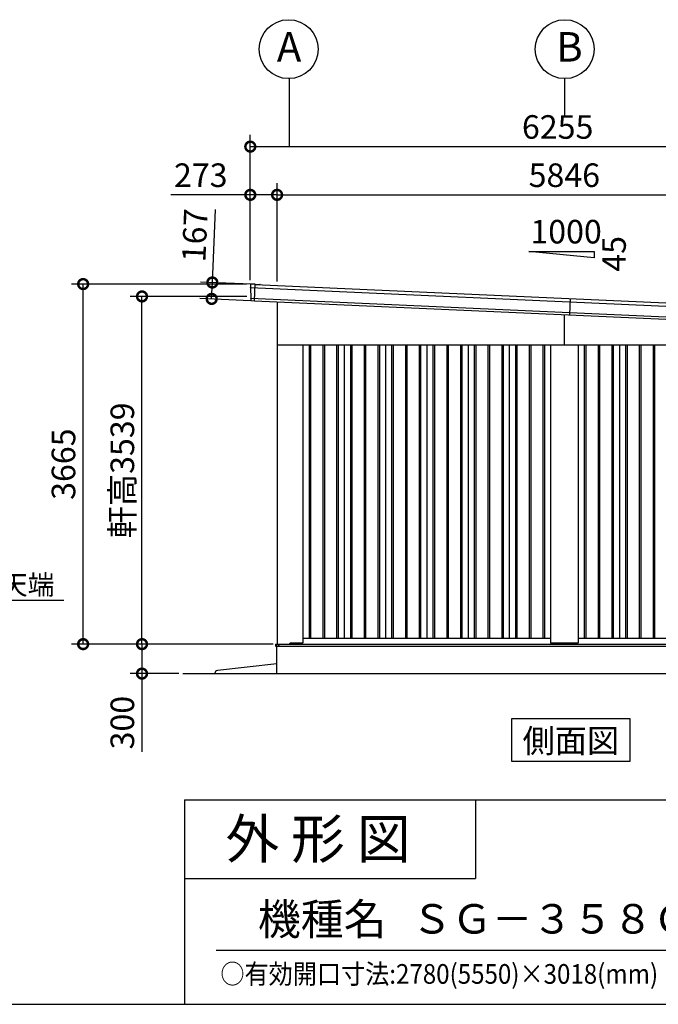
# Model space of a CAD drawing. Extents: x 280 to 32968, y 171 to 22819.
# Drawn here: x 21896 to 28395, y 608 to 10630 of the extents above; entities that cross this region are included whole.
import ezdxf
from ezdxf.enums import TextEntityAlignment as Align

# ---------------------------------------------------------------- set-up
doc = ezdxf.new("R2010")
doc.units = 0
doc.header["$LTSCALE"] = 4
doc.header["$PDMODE"] = 3
doc.header["$PDSIZE"] = 2
doc.layers.get('0').update_dxf_attribs({"linetype": 'CONTINUOUS'})
doc.layers.get('DEFPOINTS').update_dxf_attribs({"linetype": 'CONTINUOUS'})
for name, color, linetype in [('仕様書枠', 230, 'CONTINUOUS'), ('寸法', 4, 'CONTINUOUS'), ('文字', 7, 'CONTINUOUS'), ('細線', 5, 'CONTINUOUS'), ('部品1', 7, 'CONTINUOUS'), ('Ｇ．Ｌ', 30, 'CONTINUOUS')]:
    doc.layers.add(name, color=color, linetype=linetype)
doc.styles.get("Standard").update_dxf_attribs({"font": 'isocp.shx', "bigfont": 'bigfont.shx'})
doc.styles.add('STYLE1', font='isocp.shx', dxfattribs={"bigfont": 'bigfont.shx'})
doc.styles.add('STYLE2', font='MS PGothic.ttf')
doc.dimstyles.new('INABA_S80', dxfattribs={"dimscale": 80, "dimtxt": 2.5, "dimasz": 0.5, "dimexe": 0.5, "dimexo": 0.2, "dimgap": 0.8, "dimtad": 3, "dimdsep": 46, "dimtxsty": 'STANDARD', "dimblk1": 'DOT', "dimblk2": 'DOT', "dimsah": 1, "dimcen": 0, "dimclrt": 7, "dimadec": 0, "dimazin": 0, "dimtfac": 1, "dimtix": 1, "dimtmove": 0, "dimatfit": 2, "dimldrblk": 'DOT', "dimfxl": 1, "dimtolj": 1, "dimtzin": 0, "dimarcsym": 0})

# ---------------------------------------------------------------- blocks, each defined once
blk = doc.blocks.new('_DOTSMALL')
at = {"color": 0, "linetype": 'ByBlock', "ltscale": 50, "const_width": 0.5}
blk.add_lwpolyline([(-0.0625, 0, 1), (0.0625, 0, 1)], format="xyb", close=True, dxfattribs=at)
blk = doc.blocks.new('*D3')
at = {"layer": 'DEFPOINTS', "color": 0, "ltscale": 50}
for p in [(30362, 8847), (24516, 7925), (30362, 7664)]:
    blk.add_point(p, dxfattribs=at)
at = {"layer": '寸法', "color": 0, "lineweight": -2, "ltscale": 50}
for p, q in [((24516, 7965), (24516, 8967)), ((30362, 7704), (30362, 8967)), ((24516, 8847), (30362, 8847))]:
    blk.add_line(p, q, dxfattribs=at)
at = {"layer": '寸法', "color": 0, "lineweight": -2, "ltscale": 50, "xscale": 200, "yscale": 200, "zscale": 200, "rotation": 180}
blk.add_blockref('_DOTSMALL', (24516, 8847), dxfattribs=at)
at = {"layer": '寸法', "color": 0, "lineweight": -2, "ltscale": 50, "xscale": 200, "yscale": 200, "zscale": 200}
blk.add_blockref('_DOTSMALL', (30362, 8847), dxfattribs=at)
at = {"layer": '寸法', "color": 7, "ltscale": 50, "insert": (27439, 9047), "char_height": 240, "attachment_point": 5, "style": 'STYLE1'}
blk.add_mtext('\\A1;5846', dxfattribs=at)
blk = doc.blocks.new('*D4')
at = {"layer": 'DEFPOINTS', "color": 0, "ltscale": 50}
for p in [(24516, 8847), (24243, 7939), (24516, 7925)]:
    blk.add_point(p, dxfattribs=at)
at = {"layer": '寸法', "color": 0, "lineweight": -2, "ltscale": 50}
for p, q in [((24243, 7979), (24243, 8967)), ((24516, 7965), (24516, 8967)), ((24243, 8847), (23435, 8847)), ((24516, 8847), (24243, 8847))]:
    blk.add_line(p, q, dxfattribs=at)
at = {"layer": '寸法', "color": 0, "lineweight": -2, "ltscale": 50, "xscale": 200, "yscale": 200, "zscale": 200, "rotation": 180}
blk.add_blockref('_DOTSMALL', (24243, 8847), dxfattribs=at)
at = {"layer": '寸法', "color": 0, "lineweight": -2, "ltscale": 50, "xscale": 200, "yscale": 200, "zscale": 200}
blk.add_blockref('_DOTSMALL', (24516, 8847), dxfattribs=at)
at = {"layer": '寸法', "color": 7, "ltscale": 50, "insert": (23739, 9047), "char_height": 240, "attachment_point": 5, "style": 'STYLE1'}
blk.add_mtext('\\A1;273', dxfattribs=at)
blk = doc.blocks.new('*D5')
at = {"layer": 'DEFPOINTS', "color": 0, "ltscale": 50}
for p in [(30498, 9338), (24243, 7939), (30498, 7659)]:
    blk.add_point(p, dxfattribs=at)
at = {"layer": '寸法', "color": 0, "lineweight": -2, "ltscale": 50}
for p, q in [((24243, 7979), (24243, 9458)), ((30498, 7699), (30498, 9458)), ((24243, 9338), (30498, 9338))]:
    blk.add_line(p, q, dxfattribs=at)
at = {"layer": '寸法', "color": 0, "lineweight": -2, "ltscale": 50, "xscale": 200, "yscale": 200, "zscale": 200, "rotation": 180}
blk.add_blockref('_DOTSMALL', (24243, 9338), dxfattribs=at)
at = {"layer": '寸法', "color": 0, "lineweight": -2, "ltscale": 50, "xscale": 200, "yscale": 200, "zscale": 200}
blk.add_blockref('_DOTSMALL', (30498, 9338), dxfattribs=at)
at = {"layer": '寸法', "color": 7, "ltscale": 50, "insert": (27371, 9538), "char_height": 240, "attachment_point": 5, "style": 'STYLE1'}
blk.add_mtext('\\A1;6255', dxfattribs=at)
blk = doc.blocks.new('*D6')
at = {"layer": 'DEFPOINTS', "color": 0, "ltscale": 50}
for p in [(23857, 7955), (24294, 7935), (24286, 7768)]:
    blk.add_point(p, dxfattribs=at)
at = {"layer": '寸法', "color": 0, "lineweight": -2, "ltscale": 50}
for p, q in [((23857, 7955), (23890, 8698)), ((24254, 7937), (23737, 7960)), ((23850, 7788), (23857, 7955)), ((24246, 7770), (23730, 7793))]:
    blk.add_line(p, q, dxfattribs=at)
at = {"layer": '寸法', "color": 0, "lineweight": -2, "ltscale": 50, "xscale": 200, "yscale": 200, "zscale": 200}
for p, rotation in [((23857, 7955), 87.44384992142085), ((23850, 7788), 267.4438499214208)]:
    blk.add_blockref('_DOTSMALL', p, dxfattribs=dict(at, rotation=rotation))
at = {"layer": '寸法', "color": 7, "ltscale": 50, "insert": (23678, 8435), "char_height": 240, "attachment_point": 5, "rotation": 87.4438, "style": 'STYLE1'}
blk.add_mtext('\\A1;167', dxfattribs=at)
blk = doc.blocks.new('*D7')
at = {"layer": 'DEFPOINTS', "color": 0, "ltscale": 50}
for p in [(22542, 7939), (24243, 7939), (24514, 4274)]:
    blk.add_point(p, dxfattribs=at)
at = {"layer": '寸法', "color": 0, "lineweight": -2, "ltscale": 50}
for p, q in [((24203, 7939), (22422, 7939)), ((22542, 4274), (22542, 7939)), ((24474, 4274), (22422, 4274))]:
    blk.add_line(p, q, dxfattribs=at)
at = {"layer": '寸法', "color": 0, "lineweight": -2, "ltscale": 50, "xscale": 200, "yscale": 200, "zscale": 200}
for p, rotation in [((22542, 7939), 90), ((22542, 4274), 270)]:
    blk.add_blockref('_DOTSMALL', p, dxfattribs=dict(at, rotation=rotation))
at = {"layer": '寸法', "color": 7, "ltscale": 50, "insert": (22342, 6106), "char_height": 240, "attachment_point": 5, "rotation": 90, "style": 'STYLE1'}
blk.add_mtext('\\A1;3665', dxfattribs=at)
blk = doc.blocks.new('*D10')
at = {"layer": 'DEFPOINTS', "color": 0, "ltscale": 50}
for p in [(23141, 7813), (24247, 7813), (24514, 4274)]:
    blk.add_point(p, dxfattribs=at)
at = {"layer": '寸法', "color": 0, "lineweight": -2, "ltscale": 50}
for p, q in [((24207, 7813), (23021, 7813)), ((23141, 4274), (23141, 7813)), ((24474, 4274), (23021, 4274))]:
    blk.add_line(p, q, dxfattribs=at)
at = {"layer": '寸法', "color": 0, "lineweight": -2, "ltscale": 50, "xscale": 200, "yscale": 200, "zscale": 200}
for p, rotation in [((23141, 7813), 90), ((23141, 4274), 270)]:
    blk.add_blockref('_DOTSMALL', p, dxfattribs=dict(at, rotation=rotation))
at = {"layer": '寸法', "color": 7, "ltscale": 50, "insert": (22941, 6043), "char_height": 240, "attachment_point": 5, "rotation": 90, "style": 'STYLE1'}
blk.add_mtext('\\A1;軒高3539', dxfattribs=at)
blk = doc.blocks.new('*D11')
at = {"layer": 'DEFPOINTS', "color": 0, "ltscale": 50}
for p in [(24516, 4274), (23141, 3974), (23556, 3974)]:
    blk.add_point(p, dxfattribs=at)
at = {"layer": '寸法', "color": 0, "lineweight": -2, "ltscale": 50}
for p, q in [((24476, 4274), (23021, 4274)), ((23141, 4274), (23141, 3974)), ((23516, 3974), (23021, 3974)), ((23141, 3974), (23141, 3179))]:
    blk.add_line(p, q, dxfattribs=at)
at = {"layer": '寸法', "color": 0, "lineweight": -2, "ltscale": 50, "xscale": 200, "yscale": 200, "zscale": 200}
for p, rotation in [((23141, 4274), 90), ((23141, 3974), 270)]:
    blk.add_blockref('_DOTSMALL', p, dxfattribs=dict(at, rotation=rotation))
at = {"layer": '寸法', "color": 7, "ltscale": 50, "insert": (22941, 3475), "char_height": 240, "attachment_point": 5, "rotation": 90, "style": 'STYLE1'}
blk.add_mtext('\\A1;300', dxfattribs=at)

msp = doc.modelspace()

# ---------------------------------------------------------------- linework, layer by layer
at = {"layer": '仕様書枠', "ltscale": 50}
for p, q in [((23574.4, 2688), (23574.4, 608)), ((23574.4, 2688), (32454.4, 2688)), ((23574.4, 1888), (26534.4, 1888)), ((280, 608), (32454.4, 608))]:
    msp.add_line(p, q, dxfattribs=at)
at = {"layer": '仕様書枠', "linetype": 'Continuous', "ltscale": 50}
msp.add_line((26534.4, 2688), (26534.4, 1888), dxfattribs=at)
at = {"layer": '寸法', "ltscale": 50}
for p, q in [((24639.186, 10029.956), (24639.186, 9337.963)), ((27439.186, 10029.956), (27439.186, 9658.01))]:
    msp.add_line(p, q, dxfattribs=at)
at = {"layer": '文字', "color": 7, "ltscale": 50}
msp.add_line((23894.4, 1160.098), (32214.4, 1160.098), dxfattribs=at)
at = {"layer": '細線', "ltscale": 50}
for p, q in [((24286.143, 7768.22), (24293.653, 7936.446)), ((24246.563, 7903.213), (30491.301, 7624.43)), ((24249.711, 7793.964), (30478.43, 7515.896)), ((27494.852, 7625.068), (27502.299, 7791.902)), ((27439.186, 7318.902), (27439.186, 7627.553)), ((24841.686, 7318.902), (24841.686, 4333.902)), ((24856.686, 7318.902), (24856.686, 4333.902)), ((24981.686, 7318.902), (24981.686, 4333.902)), ((24996.686, 7318.902), (24996.686, 4333.902)), ((25121.686, 7318.902), (25121.686, 4333.902)), ((25136.686, 7318.902), (25136.686, 4333.902)), ((25261.686, 7318.902), (25261.686, 4333.902)), ((25276.686, 7318.902), (25276.686, 4333.902)), ((25401.686, 7318.902), (25401.686, 4333.902)), ((25416.686, 7318.902), (25416.686, 4333.902)), ((25541.686, 7318.902), (25541.686, 4333.902)), ((25556.686, 7318.902), (25556.686, 4333.902)), ((25681.686, 7318.902), (25681.686, 4333.902)), ((25696.686, 7318.902), (25696.686, 4333.902)), ((25821.686, 7318.902), (25821.686, 4333.902)), ((25836.686, 7318.902), (25836.686, 4333.902)), ((25961.686, 7318.902), (25961.686, 4333.902)), ((25976.686, 7318.902), (25976.686, 4333.902)), ((26101.686, 7318.902), (26101.686, 4333.902)), ((26116.686, 7318.902), (26116.686, 4333.902)), ((26241.686, 7318.902), (26241.686, 4333.902)), ((26256.686, 7318.902), (26256.686, 4333.902)), ((26381.686, 7318.902), (26381.686, 4333.902)), ((26396.686, 7318.902), (26396.686, 4333.902)), ((26521.686, 7318.902), (26521.686, 4333.902)), ((26536.686, 7318.902), (26536.686, 4333.902)), ((26661.686, 7318.902), (26661.686, 4333.902)), ((26676.686, 7318.902), (26676.686, 4333.902)), ((26801.686, 7318.902), (26801.686, 4333.902)), ((26816.686, 7318.902), (26816.686, 4333.902)), ((26941.686, 7318.902), (26941.686, 4333.902)), ((26956.686, 7318.902), (26956.686, 4333.902)), ((27081.686, 7318.902), (27081.686, 4333.902)), ((27096.686, 7318.902), (27096.686, 4333.902)), ((27221.686, 7318.902), (27221.686, 4333.902)), ((27236.686, 7318.902), (27236.686, 4333.902)), ((27641.686, 7318.902), (27641.686, 4333.902)), ((27656.686, 7318.902), (27656.686, 4333.902)), ((27781.686, 7318.902), (27781.686, 4333.902)), ((27796.686, 7318.902), (27796.686, 4333.902)), ((27921.686, 7318.902), (27921.686, 4333.902)), ((27936.686, 7318.902), (27936.686, 4333.902)), ((28061.686, 7318.902), (28061.686, 4333.902)), ((28076.686, 7318.902), (28076.686, 4333.902)), ((28201.686, 7318.902), (28201.686, 4333.902)), ((28216.686, 7318.902), (28216.686, 4333.902)), ((28341.686, 7318.902), (28341.686, 4333.902)), ((28356.686, 7318.902), (28356.686, 4333.902)), ((24501.186, 4274.402), (30379.186, 4274.402)), ((24501.186, 4274.402), (24501.186, 4251.902)), ((24501.186, 4251.902), (27439.186, 4251.902)), ((24534.186, 4256.902), (24534.186, 4274.402)), ((24539.186, 4251.902), (24534.186, 4256.902)), ((27439.186, 4251.902), (30374.186, 4251.902))]:
    msp.add_line(p, q, dxfattribs=at)
at = {"layer": '部品1', "ltscale": 50}
for p, q in [((27743.017, 8204.571), (27076.35, 8271.237)), ((27076.35, 8271.237), (27743.017, 8271.237)), ((27743.017, 8271.237), (27743.017, 8204.571)), ((24516.186, 7758.044), (24516.186, 4273.902)), ((24516.186, 7318.902), (27439.186, 7318.902)), ((24779.186, 7318.902), (24779.186, 4287.402)), ((25199.186, 7318.902), (25199.186, 4333.902)), ((25619.186, 7318.902), (25619.186, 4333.902)), ((26039.186, 7318.902), (26039.186, 4333.902)), ((26459.186, 7318.902), (26459.186, 4333.902)), ((26879.186, 7318.902), (26879.186, 4333.902)), ((27299.186, 7318.902), (27299.186, 4287.402)), ((27439.186, 7318.902), (30362.186, 7318.902)), ((27579.186, 7318.902), (27579.186, 4287.402)), ((27999.186, 7318.902), (27999.186, 4333.902)), ((24779.186, 4333.902), (27299.186, 4333.902)), ((27579.186, 4333.902), (30099.186, 4333.902)), ((24514.186, 4273.902), (30364.186, 4273.902)), ((24514.186, 3973.902), (24514.186, 4273.902)), ((24639.186, 4273.902), (24647.686, 4282.402)), ((24774.186, 4282.402), (24647.686, 4282.402)), ((27574.186, 4282.402), (27304.186, 4282.402)), ((24514.186, 4073.902), (23908.981, 4006.86)), ((26904.355, 3515.879), (28105.889, 3515.879)), ((26904.355, 3081.014), (26904.355, 3515.879)), ((28105.889, 3515.879), (28105.889, 3081.014)), ((28105.889, 3081.014), (26904.355, 3081.014))]:
    msp.add_line(p, q, dxfattribs=at)
at = {"layer": '部品1'}
for p, q in [((24243.727, 7929.861), (24243.794, 7905.668)), ((24293.129, 7936.469), (24250.795, 7936.88)), ((24293.154, 7936.469), (24341.591, 7934.306)), ((24293.595, 7935.148), (30447.301, 7660.429)), ((24342.259, 7933.576), (24342.232, 7932.976)), ((24246.804, 7902.044), (24247.094, 7796.112)), ((24250.104, 7792.487), (24250.145, 7777.534)), ((24256.589, 7770.575), (24286.143, 7768.22))]:
    msp.add_line(p, q, dxfattribs=at)
at = {"layer": '部品1', "ltscale": 10}
msp.add_line((24286.147, 7768.314), (30439.853, 7493.595), dxfattribs=at)
at = {"layer": '部品1', "ltscale": 50}
for centre in [(24632.951, 10329.887), (27443.47, 10329.926)]:
    msp.add_circle(centre, 300, dxfattribs=at)
at = {"layer": '部品1'}
for centre, radius, start, end in [((24250.727, 7929.88), 7, 89.4438499, 180.1572594), ((24341.56, 7933.607), 0.7, 357.4438499, 87.4438499), ((24244.494, 7905.67), 0.7, 180.1572594, 259.2517894), ((24243.804, 7902.035), 3, 0.1572594, 79.2517894), ((24247.794, 7796.114), 0.7, 180.1572594, 259.2517894), ((24247.104, 7792.479), 3, 0.1572594, 79.2517894), ((24257.145, 7777.553), 7, 180.1572594, 265.4438499)]:
    msp.add_arc(centre, radius, start, end, dxfattribs=at)
at = {"layer": '部品1', "ltscale": 50}
for centre, radius, start, end in [((24774.186, 4287.402), 5, 270, 0), ((27304.186, 4287.402), 5, 180, 270), ((27574.186, 4287.402), 5, 270, 0), ((23912.284, 3977.042), 30, 96.3212668, 180)]:
    msp.add_arc(centre, radius, start, end, dxfattribs=at)
at = {"layer": 'Ｇ．Ｌ', "color": 30, "ltscale": 50}
msp.add_line((23555.714, 3973.902), (31206.351, 3973.902), dxfattribs=at)

# ---------------------------------------------------------------- texts
at = {"layer": '仕様書枠', "color": 7, "ltscale": 50, "style": 'STYLE2', "width": 0.9}
msp.add_text('○有効開口寸法:2780(5550)×3018(mm)', height=200, dxfattribs=at).set_placement((23938.811, 817.185))
at = {"layer": '文字', "color": 7, "ltscale": 50}
for s, height, style, p in [('1000', 240, 'STYLE1', (27093.312, 8352.221)), ('外 形 図', 400, 'STYLE2', (23992.107, 2091.699)), ('機種名', 320, 'STYLE2', (24320.034, 1314.647)), ('ＳＧ－３５８ＧＰＮー５（左単体仕様）', 300, 'STYLE2', (25885.016, 1327.892))]:
    msp.add_text(s, height=height, dxfattribs=dict(at, style=style)).set_placement(p)
at = {"layer": '文字', "color": 7, "ltscale": 50, "style": 'STYLE1'}
msp.add_text('45', height=240, rotation=90, dxfattribs=at).set_placement((28064.561, 8064.658))
at = {"layer": '文字', "color": 7, "ltscale": 50, "style": 'STYLE2'}
msp.add_text('側面図', height=240, dxfattribs=at).set_placement((27505.122, 3169.628), align=Align.CENTER)
at = {"layer": '部品1', "ltscale": 50, "style": 'STYLE1'}
for s, p in [('A', (24513.439, 10203.52)), ('B', (27356.743, 10203.558))]:
    msp.add_text(s, height=300, dxfattribs=at).set_placement(p)
at = {"layer": '部品1', "color": 7, "ltscale": 50, "style": 'STYLE2'}
msp.add_text('▽基礎天端', height=200, dxfattribs=at).set_placement((20886.096, 4778.293))

# ---------------------------------------------------------------- dimensions: what is measured, and where the dimension line sits
at = {"layer": '寸法', "ltscale": 50}
for base, p1, p2, picture, middle in [((30498.186, 9337.963), (24243.186, 7938.902), (30498.186, 7658.902), '*D5', (27370.686, 9537.986)), ((30362.186, 8847.315), (24516.186, 7925.211), (30362.186, 7664.228), '*D3', (27439.186, 9047.315))]:
    dim = msp.add_linear_dim(base=base, p1=p1, p2=p2, dimstyle='INABA_S80', override={"dimtxt": 3, "dimasz": 2.5, "dimexe": 1.5, "dimexo": 0.5, "dimgap": 1, "dimtxsty": 'STYLE1', "dimblk1": 'DOTSMALL', "dimblk2": 'DOTSMALL', "dimatfit": 3}, dxfattribs=at)
    dim.commit()
    dim.dimension.update_dxf_attribs({"geometry": picture, "text_midpoint": middle})
dim = msp.add_linear_dim(base=(24516.186, 8847.315), p1=(24243.186, 7938.902), p2=(24516.186, 7925.211), dimstyle='INABA_S80', override={"dimtxt": 3, "dimasz": 2.5, "dimexe": 1.5, "dimexo": 0.5, "dimgap": 1, "dimtxsty": 'STYLE1', "dimblk1": 'DOTSMALL', "dimblk2": 'DOTSMALL', "dimatfit": 3}, dxfattribs=at)
dim.commit()
dim.dimension.update_dxf_attribs({"geometry": '*D4', "text_midpoint": (23739.168, 8847.315), "dimtype": 160})
for base, p1, p2, angle, picture, middle, dimtype in [((23856.951, 7954.641), (24286.147, 7768.314), (24293.595, 7935.148), 87.4438499, '*D6', (23878.001, 8426.171), 161), ((23140.732, 3973.902), (24516.123, 4273.902), (23555.714, 3973.902), 90, '*D11', (23140.732, 3474.761), 160)]:
    dim = msp.add_linear_dim(base=base, p1=p1, p2=p2, angle=angle, dimstyle='INABA_S80', override={"dimtxt": 3, "dimasz": 2.5, "dimexe": 1.5, "dimexo": 0.5, "dimgap": 1, "dimtxsty": 'STYLE1', "dimblk1": 'DOTSMALL', "dimblk2": 'DOTSMALL', "dimatfit": 3}, dxfattribs=at)
    dim.commit()
    dim.dimension.update_dxf_attribs({"geometry": picture, "text_midpoint": middle, "dimtype": dimtype})
dim = msp.add_linear_dim(base=(22541.865, 7938.902), p1=(24514.186, 4273.902), p2=(24243.186, 7938.902), angle=90, dimstyle='INABA_S80', override={"dimtxt": 3, "dimasz": 2.5, "dimexe": 1.5, "dimexo": 0.5, "dimgap": 1, "dimtxsty": 'STYLE1', "dimblk1": 'DOTSMALL', "dimblk2": 'DOTSMALL', "dimatfit": 3}, dxfattribs=at)
dim.commit()
dim.dimension.update_dxf_attribs({"geometry": '*D7', "text_midpoint": (22341.865, 6106.402)})
dim = msp.add_linear_dim(base=(23140.732, 7813.023), p1=(24514.186, 4273.902), p2=(24247.048, 7813.023), angle=90, text='軒高<>', dimstyle='INABA_S80', override={"dimtxt": 3, "dimasz": 2.5, "dimexe": 1.5, "dimexo": 0.5, "dimgap": 1, "dimdec": 0, "dimtxsty": 'STYLE1', "dimblk1": 'DOTSMALL', "dimblk2": 'DOTSMALL', "dimatfit": 3}, dxfattribs=at)
dim.commit()
dim.dimension.update_dxf_attribs({"geometry": '*D10', "text_midpoint": (22940.732, 6043.463)})

# ---------------------------------------------------------------- leaders
at = {"layer": '寸法', "ltscale": 50, "has_arrowhead": 0}
msp.add_leader([(20413.004, 4273.902), (20760.619, 4722.1), (22345.841, 4722.1)], dimstyle='INABA_S80', override={"dimtxt": 3, "dimasz": 2.5, "dimexe": 1.5, "dimexo": 0.5, "dimgap": 1, "dimtad": 0, "dimtxsty": 'STYLE1', "dimatfit": 3}, dxfattribs=at)

doc.saveas('drawing.dxf')
